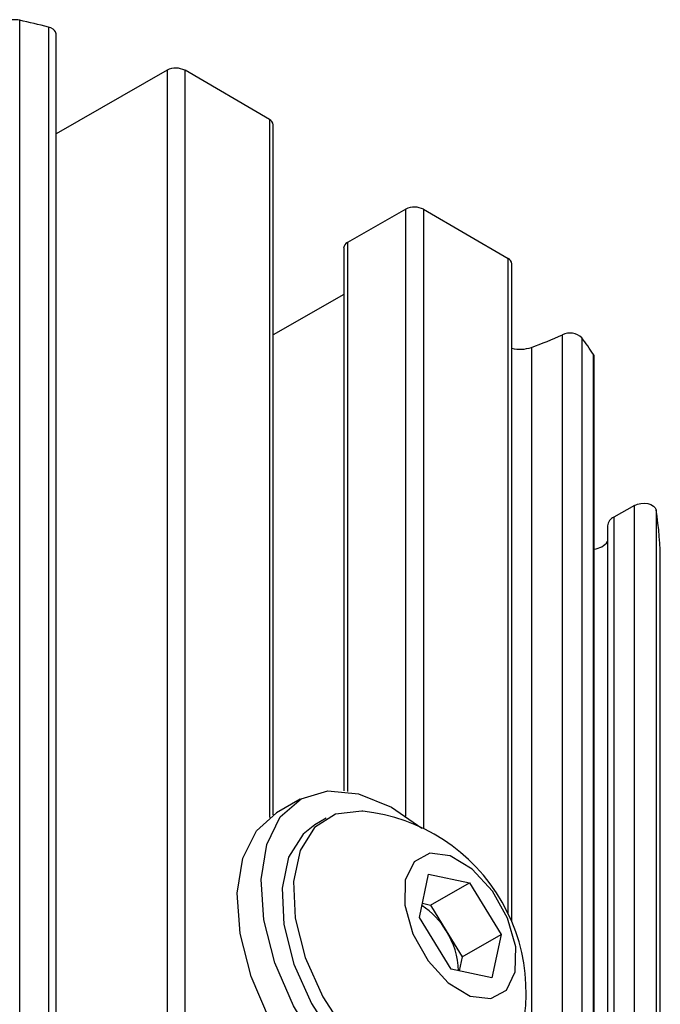
# Model space of a CAD drawing. Units: millimetres. Extents: x 672 to 1495, y -176 to 676.
# Drawn here: x 1061 to 1063, y 294 to 296 of the extents above; entities that cross this region are included whole.
import ezdxf

# ---------------------------------------------------------------- set-up
doc = ezdxf.new("R2010")
doc.units = ezdxf.units.MM

# ---------------------------------------------------------------- blocks, each defined once
blk = doc.blocks.new('is1')
at = {"color": 5, "linetype": 'Continuous', "lineweight": 25}
for p, q in [((1061.1138, 291.5063), (1061.1138, 296.4056)), ((1061.1819, 296.3894), (1061.1819, 291.4902)), ((1061.2001, 291.4742), (1061.2001, 296.3735)), ((1061.4638, 296.2868), (1061.2001, 296.1359)), ((1061.4638, 296.2868), (1061.4638, 291.3875)), ((1061.5063, 291.3874), (1061.5063, 296.2867)), ((1061.7069, 296.1698), (1061.5063, 296.2867)), ((1061.7069, 296.1698), (1061.7069, 294.5123)), ((1061.7156, 294.5185), (1061.7156, 296.1576)), ((1062.0305, 295.9567), (1061.8919, 295.8774)), ((1062.0305, 294.5155), (1062.0305, 295.9567)), ((1062.0729, 295.9566), (1062.2735, 295.8397)), ((1062.0729, 295.9566), (1062.0729, 294.4856)), ((1061.8919, 295.8774), (1061.8919, 294.574)), ((1061.883, 295.8651), (1061.883, 294.5751)), ((1062.2735, 294.2843), (1062.2735, 295.8397)), ((1062.2822, 294.265), (1062.2822, 295.8275)), ((1061.883, 295.7545), (1061.7156, 295.6587)), ((1062.4023, 290.8113), (1062.4023, 295.6585)), ((1062.4485, 295.6515), (1062.4485, 290.8201)), ((1062.3289, 295.6286), (1062.3289, 290.8252)), ((1062.4759, 290.8669), (1062.4759, 295.6121)), ((1062.4779, 290.8703), (1062.4779, 295.6059)), ((1062.5737, 295.2535), (1062.5245, 295.2254)), ((1062.5737, 290.9994), (1062.5737, 295.2535)), ((1062.6247, 295.2428), (1062.6247, 291.0443)), ((1062.5245, 295.2254), (1062.5245, 290.9419)), ((1062.5097, 295.2049), (1062.5097, 290.9216)), ((1062.6347, 291.053), (1062.6347, 295.1164)), ((1061.7801, 294.5557), (1061.7233, 294.5232)), ((1061.8418, 294.5104), (1061.8148, 294.495)), ((1062.063, 294.275), (1062.0846, 294.3776)), ((1062.0846, 294.3776), (1062.1814, 294.3571)), ((1062.0891, 294.3042), (1062.1814, 294.3571)), ((1062.1814, 294.3571), (1062.2566, 294.234)), ((1062.07, 294.3083), (1062.0891, 294.3042)), ((1062.0891, 294.3042), (1062.1267, 294.2427)), ((1062.1382, 294.1519), (1062.063, 294.275)), ((1062.1267, 294.2427), (1062.1642, 294.1812)), ((1062.1642, 294.1812), (1062.2566, 294.234)), ((1062.2566, 294.234), (1062.235, 294.1314)), ((1062.1642, 294.1812), (1062.1572, 294.1479)), ((1062.235, 294.1314), (1062.1382, 294.1519))]:
    blk.add_line(p, q, dxfattribs=at)
at = {"color": 5, "linetype": 'Continuous', "lineweight": 25, "flags": 128}
for points in [[(1061.2001, 296.3735), (1061.2001, 296.3737), (1061.1992, 296.3777), (1061.1967, 296.3814), (1061.1929, 296.3847), (1061.1879, 296.3874), (1061.1819, 296.3894)], [(1062.5737, 295.2535), (1062.5805, 295.2564), (1062.5884, 295.2581), (1062.5969, 295.2585), (1062.6051, 295.2575), (1062.6126, 295.2552), (1062.6186, 295.2518), (1062.6228, 295.2476), (1062.6247, 295.2428)], [(1061.9008, 293.8773), (1061.8932, 293.885), (1061.8228, 293.9686), (1061.7638, 294.0646), (1061.7198, 294.1669), (1061.6937, 294.2691), (1061.6871, 294.3648), (1061.7003, 294.4479), (1061.7326, 294.5133), (1061.7819, 294.5567), (1061.8451, 294.5756), (1061.9183, 294.5687), (1061.9968, 294.5364), (1062.0689, 294.4866)], [(1061.8226, 293.8668), (1061.766, 293.9361), (1061.707, 294.0321), (1061.663, 294.1344), (1061.6369, 294.2366), (1061.6302, 294.3323), (1061.6435, 294.4154), (1061.6757, 294.4807), (1061.7233, 294.5232)], [(1061.9285, 294.5268), (1061.9263, 294.527), (1061.8637, 294.5203), (1061.8135, 294.4883), (1061.7794, 294.4336), (1061.7639, 294.36), (1061.7681, 294.2732), (1061.7919, 294.1795), (1061.8333, 294.0858), (1061.8894, 293.9992), (1061.9197, 293.9627)], [(1061.8148, 294.495), (1061.7865, 294.4729), (1061.7524, 294.4181), (1061.7369, 294.3446), (1061.7411, 294.2577), (1061.7649, 294.164), (1061.8063, 294.0704), (1061.8624, 293.9838), (1061.871, 293.9728)], [(1062.2905, 294.1454), (1062.2914, 294.2053), (1062.2723, 294.2728), (1062.2361, 294.3375), (1062.1883, 294.3895), (1062.1361, 294.421), (1062.0875, 294.4271), (1062.05, 294.407), (1062.0291, 294.3636), (1062.0282, 294.3037), (1062.0473, 294.2362), (1062.0835, 294.1715), (1062.1313, 294.1195), (1062.1835, 294.088), (1062.2321, 294.0819), (1062.2696, 294.102), (1062.2905, 294.1454)]]:
    blk.add_lwpolyline(points, dxfattribs=at)
at = {"color": 5, "linetype": 'Continuous', "lineweight": 25}
for centre, radius, start, end in [((1061.1029, 296.3623), 0.0446, 75.8387, 122.3928), ((1060.3229, 292.9243), 3.57, 76.0763, 77.1995), ((1061.4849, 296.2458), 0.0461, 62.4584, 117.2398), ((1061.7006, 296.1561), 0.015, 5.5912, 65.3783), ((1062.0516, 295.9157), 0.0461, 62.4584, 117.2398), ((1061.8978, 295.8638), 0.0149, 113.4432, 174.8869), ((1062.2672, 295.826), 0.015, 5.5912, 65.3783), ((1061.9783, 296.5959), 1.0289, 289.9203, 294.3344), ((1062.4203, 295.621), 0.0415, 47.2309, 115.7007), ((1061.5143, 294.9737), 1.1542, 33.5817, 35.9662), ((1062.3022, 295.706), 0.0818, 255.8636, 289.0553), ((1062.4669, 295.6058), 0.011, 0.5431, 34.9968), ((1061.8291, 295.1162), 0.8057, 0.014, 9.0434), ((1062.5345, 295.2026), 0.0249, 113.6358, 174.6943), ((1062.473, 295.1948), 0.0456, 276.1406, 323.569), ((1061.8838, 294.0966), 0.4325, 335.4707, 84.0722), ((1061.9735, 294.1536), 0.1772, 30.1979, 57.4365), ((1061.9721, 294.144), 0.1833, 1.329, 32.5593)]:
    blk.add_arc(centre, radius, start, end, dxfattribs=at)

msp = doc.modelspace()

# ---------------------------------------------------------------- block references
msp.add_blockref('is1', (0, 0))

doc.saveas('drawing.dxf')
